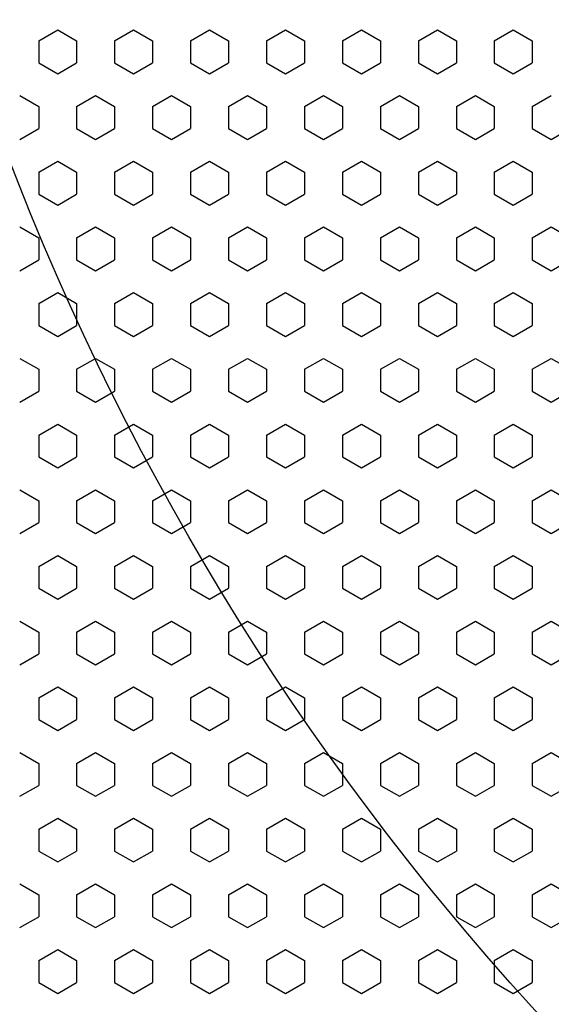
# Model space of a CAD drawing. Units: inches. Extents: x 4063 to 9168, y -3343 to -1181.
# Drawn here: x 6351 to 6363, y -1655 to -1632 of the extents above; entities that cross this region are included whole.
import ezdxf

# ---------------------------------------------------------------- set-up
doc = ezdxf.new("R2010")
doc.units = ezdxf.units.IN
doc.header["$MEASUREMENT"] = 0
doc.styles.get("Standard").update_dxf_attribs({"font": 'txt.shx', "oblique": 10})
doc.dimstyles.new('CVG', dxfattribs={"dimtxt": 2.5, "dimasz": 2.5, "dimexe": 1, "dimexo": 0.5, "dimgap": 0.5, "dimtad": 1, "dimtoh": 1, "dimdec": 1, "dimzin": 12, "dimtxsty": 'Standard', "dimcen": 2.5, "dimclrd": 3, "dimclre": 3, "dimclrt": 5, "dimaunit": 1, "dimazin": 0, "dimtfac": 1, "dimtdec": 1, "dimtmove": 0, "dimatfit": 3, "dimldrblk": 'SMALL', "dimfxl": 0, "dimarcsym": 0})

# ---------------------------------------------------------------- blocks, each defined once
blk = doc.blocks.new('*D16')
at = {"color": 5}
for p, q in [((6406.729, -1456.023), (6287.455, -1456.023)), ((6288.455, -1466.023), (6288.455, -1691.028)), ((6406.729, -1701.028), (6287.455, -1701.028))]:
    blk.add_line(p, q, dxfattribs=at)
for points in [[(6286.788, -1466.023), (6290.122, -1466.023), (6288.455, -1456.023)], [(6286.788, -1691.028), (6290.122, -1691.028), (6288.455, -1701.028)]]:
    blk.add_solid(points, dxfattribs=at)
at = {"layer": 'Defpoints', "color": 0}
for p in [(6407.229, -1456.023), (6288.455, -1701.028), (6407.229, -1701.028)]:
    blk.add_point(p, dxfattribs=at)
at = {"color": 5, "insert": (6281.455, -1578.525), "char_height": 10, "attachment_point": 5, "rotation": 90}
blk.add_mtext('255', dxfattribs=at)
blk = doc.blocks.new('_None')
blk = doc.blocks.new('*D20')
at = {"color": 5}
for p, q in [((6418.158, -1649.413), (6423.621, -1641.037)), ((6412.695, -1657.788), (6401.764, -1674.546)), ((6369.743, -1723.635), (6396.3, -1682.921)), ((6341.862, -1723.635), (6369.743, -1723.635))]:
    blk.add_line(p, q, dxfattribs=at)
for points in [[(6416.762, -1648.502), (6419.554, -1650.323), (6412.695, -1657.788)], [(6394.904, -1682.011), (6397.696, -1683.832), (6401.764, -1674.546)]]:
    blk.add_solid(points, dxfattribs=at)
at = {"layer": 'Defpoints', "color": 0}
for p in [(6412.695, -1657.788), (6401.764, -1674.546)]:
    blk.add_point(p, dxfattribs=at)
at = {"color": 5, "insert": (6354.802, -1716.635), "char_height": 10, "attachment_point": 5}
blk.add_mtext('∅20', dxfattribs=at)

msp = doc.modelspace()

# ---------------------------------------------------------------- linework, layer by layer
for p, q in [((6351.369, -1632.925), (6351.795, -1632.679)), ((6351.795, -1632.679), (6352.221, -1632.925)), ((6353.074, -1632.925), (6353.5, -1632.679)), ((6353.5, -1632.679), (6353.927, -1632.925)), ((6354.779, -1632.925), (6355.205, -1632.679)), ((6355.205, -1632.679), (6355.632, -1632.925)), ((6356.484, -1632.925), (6356.91, -1632.679)), ((6356.91, -1632.679), (6357.337, -1632.925)), ((6358.189, -1632.925), (6358.615, -1632.679)), ((6358.615, -1632.679), (6359.042, -1632.925)), ((6359.894, -1632.925), (6360.32, -1632.679)), ((6360.32, -1632.679), (6360.747, -1632.925)), ((6361.599, -1632.925), (6362.025, -1632.679)), ((6362.025, -1632.679), (6362.452, -1632.925)), ((6351.369, -1632.925), (6351.369, -1633.417)), ((6352.221, -1632.925), (6352.221, -1633.417)), ((6353.074, -1632.925), (6353.074, -1633.417)), ((6353.927, -1632.925), (6353.927, -1633.417)), ((6354.779, -1632.925), (6354.779, -1633.417)), ((6355.632, -1632.925), (6355.632, -1633.417)), ((6356.484, -1632.925), (6356.484, -1633.417)), ((6357.337, -1632.925), (6357.337, -1633.417)), ((6358.189, -1632.925), (6358.189, -1633.417)), ((6359.042, -1632.925), (6359.042, -1633.417)), ((6359.894, -1632.925), (6359.894, -1633.417)), ((6360.747, -1632.925), (6360.747, -1633.417)), ((6361.599, -1632.925), (6361.599, -1633.417)), ((6362.452, -1632.925), (6362.452, -1633.417)), ((6351.369, -1633.417), (6351.795, -1633.663)), ((6351.795, -1633.663), (6352.221, -1633.417)), ((6353.074, -1633.417), (6353.5, -1633.663)), ((6353.5, -1633.663), (6353.927, -1633.417)), ((6354.779, -1633.417), (6355.205, -1633.663)), ((6355.205, -1633.663), (6355.632, -1633.417)), ((6356.484, -1633.417), (6356.91, -1633.663)), ((6356.91, -1633.663), (6357.337, -1633.417)), ((6358.189, -1633.417), (6358.615, -1633.663)), ((6358.615, -1633.663), (6359.042, -1633.417)), ((6359.894, -1633.417), (6360.32, -1633.663)), ((6360.32, -1633.663), (6360.747, -1633.417)), ((6361.599, -1633.417), (6362.025, -1633.663)), ((6362.025, -1633.663), (6362.452, -1633.417)), ((6350.943, -1634.155), (6351.369, -1634.402)), ((6352.221, -1634.402), (6352.648, -1634.155)), ((6352.648, -1634.155), (6353.074, -1634.402)), ((6353.927, -1634.402), (6354.353, -1634.155)), ((6354.353, -1634.155), (6354.779, -1634.402)), ((6355.632, -1634.402), (6356.058, -1634.155)), ((6356.058, -1634.155), (6356.484, -1634.402)), ((6357.337, -1634.402), (6357.763, -1634.155)), ((6357.763, -1634.155), (6358.189, -1634.402)), ((6359.042, -1634.402), (6359.468, -1634.155)), ((6359.468, -1634.155), (6359.894, -1634.402)), ((6360.747, -1634.402), (6361.173, -1634.155)), ((6361.173, -1634.155), (6361.599, -1634.402)), ((6362.452, -1634.402), (6362.878, -1634.155)), ((6351.369, -1634.402), (6351.369, -1634.894)), ((6352.221, -1634.402), (6352.221, -1634.894)), ((6353.074, -1634.402), (6353.074, -1634.894)), ((6353.927, -1634.402), (6353.927, -1634.894)), ((6354.779, -1634.402), (6354.779, -1634.894)), ((6355.632, -1634.402), (6355.632, -1634.894)), ((6356.484, -1634.402), (6356.484, -1634.894)), ((6357.337, -1634.402), (6357.337, -1634.894)), ((6358.189, -1634.402), (6358.189, -1634.894)), ((6359.042, -1634.402), (6359.042, -1634.894)), ((6359.894, -1634.402), (6359.894, -1634.894)), ((6360.747, -1634.402), (6360.747, -1634.894)), ((6361.599, -1634.402), (6361.599, -1634.894)), ((6362.452, -1634.402), (6362.452, -1634.894)), ((6350.943, -1635.14), (6351.369, -1634.894)), ((6352.221, -1634.894), (6352.648, -1635.14)), ((6352.648, -1635.14), (6353.074, -1634.894)), ((6353.927, -1634.894), (6354.353, -1635.14)), ((6354.353, -1635.14), (6354.779, -1634.894)), ((6355.632, -1634.894), (6356.058, -1635.14)), ((6356.058, -1635.14), (6356.484, -1634.894)), ((6357.337, -1634.894), (6357.763, -1635.14)), ((6357.763, -1635.14), (6358.189, -1634.894)), ((6359.042, -1634.894), (6359.468, -1635.14)), ((6359.468, -1635.14), (6359.894, -1634.894)), ((6360.747, -1634.894), (6361.173, -1635.14)), ((6361.173, -1635.14), (6361.599, -1634.894)), ((6362.452, -1634.894), (6362.878, -1635.14)), ((6362.878, -1635.14), (6363.304, -1634.894)), ((6351.369, -1635.878), (6351.795, -1635.632)), ((6351.795, -1635.632), (6352.221, -1635.878)), ((6353.074, -1635.878), (6353.5, -1635.632)), ((6353.5, -1635.632), (6353.927, -1635.878)), ((6354.779, -1635.878), (6355.205, -1635.632)), ((6355.205, -1635.632), (6355.632, -1635.878)), ((6356.484, -1635.878), (6356.91, -1635.632)), ((6356.91, -1635.632), (6357.337, -1635.878)), ((6358.189, -1635.878), (6358.615, -1635.632)), ((6358.615, -1635.632), (6359.042, -1635.878)), ((6359.894, -1635.878), (6360.32, -1635.632)), ((6360.32, -1635.632), (6360.747, -1635.878)), ((6361.599, -1635.878), (6362.025, -1635.632)), ((6362.025, -1635.632), (6362.452, -1635.878)), ((6351.369, -1635.878), (6351.369, -1636.37)), ((6352.221, -1635.878), (6352.221, -1636.37)), ((6353.074, -1635.878), (6353.074, -1636.37)), ((6353.927, -1635.878), (6353.927, -1636.37)), ((6354.779, -1635.878), (6354.779, -1636.37)), ((6355.632, -1635.878), (6355.632, -1636.37)), ((6356.484, -1635.878), (6356.484, -1636.37)), ((6357.337, -1635.878), (6357.337, -1636.37)), ((6358.189, -1635.878), (6358.189, -1636.37)), ((6359.042, -1635.878), (6359.042, -1636.37)), ((6359.894, -1635.878), (6359.894, -1636.37)), ((6360.747, -1635.878), (6360.747, -1636.37)), ((6361.599, -1635.878), (6361.599, -1636.37)), ((6362.452, -1635.878), (6362.452, -1636.37)), ((6351.369, -1636.37), (6351.795, -1636.616)), ((6351.795, -1636.616), (6352.221, -1636.37)), ((6353.074, -1636.37), (6353.5, -1636.616)), ((6353.5, -1636.616), (6353.927, -1636.37)), ((6354.779, -1636.37), (6355.205, -1636.616)), ((6355.205, -1636.616), (6355.632, -1636.37)), ((6356.484, -1636.37), (6356.91, -1636.616)), ((6356.91, -1636.616), (6357.337, -1636.37)), ((6358.189, -1636.37), (6358.615, -1636.616)), ((6358.615, -1636.616), (6359.042, -1636.37)), ((6359.894, -1636.37), (6360.32, -1636.616)), ((6360.32, -1636.616), (6360.747, -1636.37)), ((6361.599, -1636.37), (6362.025, -1636.616)), ((6362.025, -1636.616), (6362.452, -1636.37)), ((6350.943, -1637.109), (6351.369, -1637.355)), ((6352.221, -1637.355), (6352.648, -1637.109)), ((6352.648, -1637.109), (6353.074, -1637.355)), ((6353.927, -1637.355), (6354.353, -1637.109)), ((6354.353, -1637.109), (6354.779, -1637.355)), ((6355.632, -1637.355), (6356.058, -1637.109)), ((6356.058, -1637.109), (6356.484, -1637.355)), ((6357.337, -1637.355), (6357.763, -1637.109)), ((6357.763, -1637.109), (6358.189, -1637.355)), ((6359.042, -1637.355), (6359.468, -1637.109)), ((6359.468, -1637.109), (6359.894, -1637.355)), ((6360.747, -1637.355), (6361.173, -1637.109)), ((6361.173, -1637.109), (6361.599, -1637.355)), ((6362.452, -1637.355), (6362.878, -1637.109)), ((6362.878, -1637.109), (6363.304, -1637.355)), ((6351.369, -1637.355), (6351.369, -1637.847)), ((6352.221, -1637.355), (6352.221, -1637.847)), ((6353.074, -1637.355), (6353.074, -1637.847)), ((6353.927, -1637.355), (6353.927, -1637.847)), ((6354.779, -1637.355), (6354.779, -1637.847)), ((6355.632, -1637.355), (6355.632, -1637.847)), ((6356.484, -1637.355), (6356.484, -1637.847)), ((6357.337, -1637.355), (6357.337, -1637.847)), ((6358.189, -1637.355), (6358.189, -1637.847)), ((6359.042, -1637.355), (6359.042, -1637.847)), ((6359.894, -1637.355), (6359.894, -1637.847)), ((6360.747, -1637.355), (6360.747, -1637.847)), ((6361.599, -1637.355), (6361.599, -1637.847)), ((6362.452, -1637.355), (6362.452, -1637.847)), ((6350.943, -1638.093), (6351.369, -1637.847)), ((6352.221, -1637.847), (6352.648, -1638.093)), ((6352.648, -1638.093), (6353.074, -1637.847)), ((6353.927, -1637.847), (6354.353, -1638.093)), ((6354.353, -1638.093), (6354.779, -1637.847)), ((6355.632, -1637.847), (6356.058, -1638.093)), ((6356.058, -1638.093), (6356.484, -1637.847)), ((6357.337, -1637.847), (6357.763, -1638.093)), ((6357.763, -1638.093), (6358.189, -1637.847)), ((6359.042, -1637.847), (6359.468, -1638.093)), ((6359.468, -1638.093), (6359.894, -1637.847)), ((6360.747, -1637.847), (6361.173, -1638.093)), ((6361.173, -1638.093), (6361.599, -1637.847)), ((6362.452, -1637.847), (6362.878, -1638.093)), ((6362.878, -1638.093), (6363.304, -1637.847)), ((6351.369, -1638.831), (6351.795, -1638.585)), ((6351.795, -1638.585), (6352.221, -1638.831)), ((6353.074, -1638.831), (6353.5, -1638.585)), ((6353.5, -1638.585), (6353.927, -1638.831)), ((6354.779, -1638.831), (6355.205, -1638.585)), ((6355.205, -1638.585), (6355.632, -1638.831)), ((6356.484, -1638.831), (6356.91, -1638.585)), ((6356.91, -1638.585), (6357.337, -1638.831)), ((6358.189, -1638.831), (6358.615, -1638.585)), ((6358.615, -1638.585), (6359.042, -1638.831)), ((6359.894, -1638.831), (6360.32, -1638.585)), ((6360.32, -1638.585), (6360.747, -1638.831)), ((6361.599, -1638.831), (6362.025, -1638.585)), ((6362.025, -1638.585), (6362.452, -1638.831)), ((6351.369, -1638.831), (6351.369, -1639.324)), ((6352.221, -1638.831), (6352.221, -1639.324)), ((6353.074, -1638.831), (6353.074, -1639.324)), ((6353.927, -1638.831), (6353.927, -1639.324)), ((6354.779, -1638.831), (6354.779, -1639.324)), ((6355.632, -1638.831), (6355.632, -1639.324)), ((6356.484, -1638.831), (6356.484, -1639.324)), ((6357.337, -1638.831), (6357.337, -1639.324)), ((6358.189, -1638.831), (6358.189, -1639.324)), ((6359.042, -1638.831), (6359.042, -1639.324)), ((6359.894, -1638.831), (6359.894, -1639.324)), ((6360.747, -1638.831), (6360.747, -1639.324)), ((6361.599, -1638.831), (6361.599, -1639.324)), ((6362.452, -1638.831), (6362.452, -1639.324)), ((6351.369, -1639.324), (6351.795, -1639.57)), ((6351.795, -1639.57), (6352.221, -1639.324)), ((6353.074, -1639.324), (6353.5, -1639.57)), ((6353.5, -1639.57), (6353.927, -1639.324)), ((6354.779, -1639.324), (6355.205, -1639.57)), ((6355.205, -1639.57), (6355.632, -1639.324)), ((6356.484, -1639.324), (6356.91, -1639.57)), ((6356.91, -1639.57), (6357.337, -1639.324)), ((6358.189, -1639.324), (6358.615, -1639.57)), ((6358.615, -1639.57), (6359.042, -1639.324)), ((6359.894, -1639.324), (6360.32, -1639.57)), ((6360.32, -1639.57), (6360.747, -1639.324)), ((6361.599, -1639.324), (6362.025, -1639.57)), ((6362.025, -1639.57), (6362.452, -1639.324)), ((6350.943, -1640.062), (6351.369, -1640.308)), ((6352.221, -1640.308), (6352.648, -1640.062)), ((6352.648, -1640.062), (6353.074, -1640.308)), ((6353.927, -1640.308), (6354.353, -1640.062)), ((6354.353, -1640.062), (6354.779, -1640.308)), ((6355.632, -1640.308), (6356.058, -1640.062)), ((6356.058, -1640.062), (6356.484, -1640.308)), ((6357.337, -1640.308), (6357.763, -1640.062)), ((6357.763, -1640.062), (6358.189, -1640.308)), ((6359.042, -1640.308), (6359.468, -1640.062)), ((6359.468, -1640.062), (6359.894, -1640.308)), ((6360.747, -1640.308), (6361.173, -1640.062)), ((6361.173, -1640.062), (6361.599, -1640.308)), ((6362.452, -1640.308), (6362.878, -1640.062)), ((6362.878, -1640.062), (6363.304, -1640.308)), ((6351.369, -1640.308), (6351.369, -1640.8)), ((6352.221, -1640.308), (6352.221, -1640.8)), ((6353.074, -1640.308), (6353.074, -1640.8)), ((6353.927, -1640.308), (6353.927, -1640.8)), ((6354.779, -1640.308), (6354.779, -1640.8)), ((6355.632, -1640.308), (6355.632, -1640.8)), ((6356.484, -1640.308), (6356.484, -1640.8)), ((6357.337, -1640.308), (6357.337, -1640.8)), ((6358.189, -1640.308), (6358.189, -1640.8)), ((6359.042, -1640.308), (6359.042, -1640.8)), ((6359.894, -1640.308), (6359.894, -1640.8)), ((6360.747, -1640.308), (6360.747, -1640.8)), ((6361.599, -1640.308), (6361.599, -1640.8)), ((6362.452, -1640.308), (6362.452, -1640.8)), ((6350.943, -1641.046), (6351.369, -1640.8)), ((6352.221, -1640.8), (6352.648, -1641.046)), ((6352.648, -1641.046), (6353.074, -1640.8)), ((6353.927, -1640.8), (6354.353, -1641.046)), ((6354.353, -1641.046), (6354.779, -1640.8)), ((6355.632, -1640.8), (6356.058, -1641.046)), ((6356.058, -1641.046), (6356.484, -1640.8)), ((6357.337, -1640.8), (6357.763, -1641.046)), ((6357.763, -1641.046), (6358.189, -1640.8)), ((6359.042, -1640.8), (6359.468, -1641.046)), ((6359.468, -1641.046), (6359.894, -1640.8)), ((6360.747, -1640.8), (6361.173, -1641.046)), ((6361.173, -1641.046), (6361.599, -1640.8)), ((6362.452, -1640.8), (6362.878, -1641.046)), ((6362.878, -1641.046), (6363.304, -1640.8)), ((6351.369, -1641.785), (6351.795, -1641.538)), ((6351.795, -1641.538), (6352.221, -1641.785)), ((6353.074, -1641.785), (6353.5, -1641.538)), ((6353.5, -1641.538), (6353.927, -1641.785)), ((6354.779, -1641.785), (6355.205, -1641.538)), ((6355.205, -1641.538), (6355.632, -1641.785)), ((6356.484, -1641.785), (6356.91, -1641.538)), ((6356.91, -1641.538), (6357.337, -1641.785)), ((6358.189, -1641.785), (6358.615, -1641.538)), ((6358.615, -1641.538), (6359.042, -1641.785)), ((6359.894, -1641.785), (6360.32, -1641.538)), ((6360.32, -1641.538), (6360.747, -1641.785)), ((6361.599, -1641.785), (6362.025, -1641.538)), ((6362.025, -1641.538), (6362.452, -1641.785)), ((6351.369, -1641.785), (6351.369, -1642.277)), ((6352.221, -1641.785), (6352.221, -1642.277)), ((6353.074, -1641.785), (6353.074, -1642.277)), ((6353.927, -1641.785), (6353.927, -1642.277)), ((6354.779, -1641.785), (6354.779, -1642.277)), ((6355.632, -1641.785), (6355.632, -1642.277)), ((6356.484, -1641.785), (6356.484, -1642.277)), ((6357.337, -1641.785), (6357.337, -1642.277)), ((6358.189, -1641.785), (6358.189, -1642.277)), ((6359.042, -1641.785), (6359.042, -1642.277)), ((6359.894, -1641.785), (6359.894, -1642.277)), ((6360.747, -1641.785), (6360.747, -1642.277)), ((6361.599, -1641.785), (6361.599, -1642.277)), ((6362.452, -1641.785), (6362.452, -1642.277)), ((6351.369, -1642.277), (6351.795, -1642.523)), ((6351.795, -1642.523), (6352.221, -1642.277)), ((6353.074, -1642.277), (6353.5, -1642.523)), ((6353.5, -1642.523), (6353.927, -1642.277)), ((6354.779, -1642.277), (6355.205, -1642.523)), ((6355.205, -1642.523), (6355.632, -1642.277)), ((6356.484, -1642.277), (6356.91, -1642.523)), ((6356.91, -1642.523), (6357.337, -1642.277)), ((6358.189, -1642.277), (6358.615, -1642.523)), ((6358.615, -1642.523), (6359.042, -1642.277)), ((6359.894, -1642.277), (6360.32, -1642.523)), ((6360.32, -1642.523), (6360.747, -1642.277)), ((6361.599, -1642.277), (6362.025, -1642.523)), ((6362.025, -1642.523), (6362.452, -1642.277)), ((6350.943, -1643.015), (6351.369, -1643.261)), ((6352.221, -1643.261), (6352.648, -1643.015)), ((6352.648, -1643.015), (6353.074, -1643.261)), ((6353.927, -1643.261), (6354.353, -1643.015)), ((6354.353, -1643.015), (6354.779, -1643.261)), ((6355.632, -1643.261), (6356.058, -1643.015)), ((6356.058, -1643.015), (6356.484, -1643.261)), ((6357.337, -1643.261), (6357.763, -1643.015)), ((6357.763, -1643.015), (6358.189, -1643.261)), ((6359.042, -1643.261), (6359.468, -1643.015)), ((6359.468, -1643.015), (6359.894, -1643.261)), ((6360.747, -1643.261), (6361.173, -1643.015)), ((6361.173, -1643.015), (6361.599, -1643.261)), ((6362.452, -1643.261), (6362.878, -1643.015)), ((6362.878, -1643.015), (6363.304, -1643.261)), ((6351.369, -1643.261), (6351.369, -1643.753)), ((6352.221, -1643.261), (6352.221, -1643.753)), ((6353.074, -1643.261), (6353.074, -1643.753)), ((6353.927, -1643.261), (6353.927, -1643.753)), ((6354.779, -1643.261), (6354.779, -1643.753)), ((6355.632, -1643.261), (6355.632, -1643.753)), ((6356.484, -1643.261), (6356.484, -1643.753)), ((6357.337, -1643.261), (6357.337, -1643.753)), ((6358.189, -1643.261), (6358.189, -1643.753)), ((6359.042, -1643.261), (6359.042, -1643.753)), ((6359.894, -1643.261), (6359.894, -1643.753)), ((6360.747, -1643.261), (6360.747, -1643.753)), ((6361.599, -1643.261), (6361.599, -1643.753)), ((6362.452, -1643.261), (6362.452, -1643.753)), ((6350.943, -1644), (6351.369, -1643.753)), ((6352.221, -1643.753), (6352.648, -1644)), ((6352.648, -1644), (6353.074, -1643.753)), ((6353.927, -1643.753), (6354.353, -1644)), ((6354.353, -1644), (6354.779, -1643.753)), ((6355.632, -1643.753), (6356.058, -1644)), ((6356.058, -1644), (6356.484, -1643.753)), ((6357.337, -1643.753), (6357.763, -1644)), ((6357.763, -1644), (6358.189, -1643.753)), ((6359.042, -1643.753), (6359.468, -1644)), ((6359.468, -1644), (6359.894, -1643.753)), ((6360.747, -1643.753), (6361.173, -1644)), ((6361.173, -1644), (6361.599, -1643.753)), ((6362.452, -1643.753), (6362.878, -1644)), ((6362.878, -1644), (6363.304, -1643.753)), ((6351.369, -1644.738), (6351.795, -1644.492)), ((6351.795, -1644.492), (6352.221, -1644.738)), ((6353.074, -1644.738), (6353.5, -1644.492)), ((6353.5, -1644.492), (6353.927, -1644.738)), ((6354.779, -1644.738), (6355.205, -1644.492)), ((6355.205, -1644.492), (6355.632, -1644.738)), ((6356.484, -1644.738), (6356.91, -1644.492)), ((6356.91, -1644.492), (6357.337, -1644.738)), ((6358.189, -1644.738), (6358.615, -1644.492)), ((6358.615, -1644.492), (6359.042, -1644.738)), ((6359.894, -1644.738), (6360.32, -1644.492)), ((6360.32, -1644.492), (6360.747, -1644.738)), ((6361.599, -1644.738), (6362.025, -1644.492)), ((6362.025, -1644.492), (6362.452, -1644.738)), ((6351.369, -1644.738), (6351.369, -1645.23)), ((6352.221, -1644.738), (6352.221, -1645.23)), ((6353.074, -1644.738), (6353.074, -1645.23)), ((6353.927, -1644.738), (6353.927, -1645.23)), ((6354.779, -1644.738), (6354.779, -1645.23)), ((6355.632, -1644.738), (6355.632, -1645.23)), ((6356.484, -1644.738), (6356.484, -1645.23)), ((6357.337, -1644.738), (6357.337, -1645.23)), ((6358.189, -1644.738), (6358.189, -1645.23)), ((6359.042, -1644.738), (6359.042, -1645.23)), ((6359.894, -1644.738), (6359.894, -1645.23)), ((6360.747, -1644.738), (6360.747, -1645.23)), ((6361.599, -1644.738), (6361.599, -1645.23)), ((6362.452, -1644.738), (6362.452, -1645.23)), ((6351.369, -1645.23), (6351.795, -1645.476)), ((6351.795, -1645.476), (6352.221, -1645.23)), ((6353.074, -1645.23), (6353.5, -1645.476)), ((6353.5, -1645.476), (6353.927, -1645.23)), ((6354.779, -1645.23), (6355.205, -1645.476)), ((6355.205, -1645.476), (6355.632, -1645.23)), ((6356.484, -1645.23), (6356.91, -1645.476)), ((6356.91, -1645.476), (6357.337, -1645.23)), ((6358.189, -1645.23), (6358.615, -1645.476)), ((6358.615, -1645.476), (6359.042, -1645.23)), ((6359.894, -1645.23), (6360.32, -1645.476)), ((6360.32, -1645.476), (6360.747, -1645.23)), ((6361.599, -1645.23), (6362.025, -1645.476)), ((6362.025, -1645.476), (6362.452, -1645.23)), ((6350.943, -1645.968), (6351.369, -1646.214)), ((6352.221, -1646.214), (6352.648, -1645.968)), ((6352.648, -1645.968), (6353.074, -1646.214)), ((6353.927, -1646.214), (6354.353, -1645.968)), ((6354.353, -1645.968), (6354.779, -1646.214)), ((6355.632, -1646.214), (6356.058, -1645.968)), ((6356.058, -1645.968), (6356.484, -1646.214)), ((6357.337, -1646.214), (6357.763, -1645.968)), ((6357.763, -1645.968), (6358.189, -1646.214)), ((6359.042, -1646.214), (6359.468, -1645.968)), ((6359.468, -1645.968), (6359.894, -1646.214)), ((6360.747, -1646.214), (6361.173, -1645.968)), ((6361.173, -1645.968), (6361.599, -1646.214)), ((6362.452, -1646.214), (6362.878, -1645.968)), ((6362.878, -1645.968), (6363.304, -1646.214)), ((6351.369, -1646.214), (6351.369, -1646.707)), ((6352.221, -1646.214), (6352.221, -1646.707)), ((6353.074, -1646.214), (6353.074, -1646.707)), ((6353.927, -1646.214), (6353.927, -1646.707)), ((6354.779, -1646.214), (6354.779, -1646.707)), ((6355.632, -1646.214), (6355.632, -1646.707)), ((6356.484, -1646.214), (6356.484, -1646.707)), ((6357.337, -1646.214), (6357.337, -1646.707)), ((6358.189, -1646.214), (6358.189, -1646.707)), ((6359.042, -1646.214), (6359.042, -1646.707)), ((6359.894, -1646.214), (6359.894, -1646.707)), ((6360.747, -1646.214), (6360.747, -1646.707)), ((6361.599, -1646.214), (6361.599, -1646.707)), ((6362.452, -1646.214), (6362.452, -1646.707)), ((6350.943, -1646.953), (6351.369, -1646.707)), ((6352.221, -1646.707), (6352.648, -1646.953)), ((6352.648, -1646.953), (6353.074, -1646.707)), ((6353.927, -1646.707), (6354.353, -1646.953)), ((6354.353, -1646.953), (6354.779, -1646.707)), ((6355.632, -1646.707), (6356.058, -1646.953)), ((6356.058, -1646.953), (6356.484, -1646.707)), ((6357.337, -1646.707), (6357.763, -1646.953)), ((6357.763, -1646.953), (6358.189, -1646.707)), ((6359.042, -1646.707), (6359.468, -1646.953)), ((6359.468, -1646.953), (6359.894, -1646.707)), ((6360.747, -1646.707), (6361.173, -1646.953)), ((6361.173, -1646.953), (6361.599, -1646.707)), ((6362.452, -1646.707), (6362.878, -1646.953)), ((6362.878, -1646.953), (6363.304, -1646.707)), ((6351.369, -1647.691), (6351.795, -1647.445)), ((6351.795, -1647.445), (6352.221, -1647.691)), ((6353.074, -1647.691), (6353.5, -1647.445)), ((6353.5, -1647.445), (6353.927, -1647.691)), ((6354.779, -1647.691), (6355.205, -1647.445)), ((6355.205, -1647.445), (6355.632, -1647.691)), ((6356.484, -1647.691), (6356.91, -1647.445)), ((6356.91, -1647.445), (6357.337, -1647.691)), ((6358.189, -1647.691), (6358.615, -1647.445)), ((6358.615, -1647.445), (6359.042, -1647.691)), ((6359.894, -1647.691), (6360.32, -1647.445)), ((6360.32, -1647.445), (6360.747, -1647.691)), ((6361.599, -1647.691), (6362.025, -1647.445)), ((6362.025, -1647.445), (6362.452, -1647.691)), ((6351.369, -1647.691), (6351.369, -1648.183)), ((6352.221, -1647.691), (6352.221, -1648.183)), ((6353.074, -1647.691), (6353.074, -1648.183)), ((6353.927, -1647.691), (6353.927, -1648.183)), ((6354.779, -1647.691), (6354.779, -1648.183)), ((6355.632, -1647.691), (6355.632, -1648.183)), ((6356.484, -1647.691), (6356.484, -1648.183)), ((6357.337, -1647.691), (6357.337, -1648.183)), ((6358.189, -1647.691), (6358.189, -1648.183)), ((6359.042, -1647.691), (6359.042, -1648.183)), ((6359.894, -1647.691), (6359.894, -1648.183)), ((6360.747, -1647.691), (6360.747, -1648.183)), ((6361.599, -1647.691), (6361.599, -1648.183)), ((6362.452, -1647.691), (6362.452, -1648.183)), ((6351.369, -1648.183), (6351.795, -1648.429)), ((6351.795, -1648.429), (6352.221, -1648.183)), ((6353.074, -1648.183), (6353.5, -1648.429)), ((6353.5, -1648.429), (6353.927, -1648.183)), ((6354.779, -1648.183), (6355.205, -1648.429)), ((6355.205, -1648.429), (6355.632, -1648.183)), ((6356.484, -1648.183), (6356.91, -1648.429)), ((6356.91, -1648.429), (6357.337, -1648.183)), ((6358.189, -1648.183), (6358.615, -1648.429)), ((6358.615, -1648.429), (6359.042, -1648.183)), ((6359.894, -1648.183), (6360.32, -1648.429)), ((6360.32, -1648.429), (6360.747, -1648.183)), ((6361.599, -1648.183), (6362.025, -1648.429)), ((6362.025, -1648.429), (6362.452, -1648.183)), ((6350.943, -1648.922), (6351.369, -1649.168)), ((6352.221, -1649.168), (6352.648, -1648.922)), ((6352.648, -1648.922), (6353.074, -1649.168)), ((6353.927, -1649.168), (6354.353, -1648.922)), ((6354.353, -1648.922), (6354.779, -1649.168)), ((6355.632, -1649.168), (6356.058, -1648.922)), ((6356.058, -1648.922), (6356.484, -1649.168)), ((6357.337, -1649.168), (6357.763, -1648.922)), ((6357.763, -1648.922), (6358.189, -1649.168)), ((6359.042, -1649.168), (6359.468, -1648.922)), ((6359.468, -1648.922), (6359.894, -1649.168)), ((6360.747, -1649.168), (6361.173, -1648.922)), ((6361.173, -1648.922), (6361.599, -1649.168)), ((6362.452, -1649.168), (6362.878, -1648.922)), ((6362.878, -1648.922), (6363.304, -1649.168)), ((6351.369, -1649.168), (6351.369, -1649.66)), ((6352.221, -1649.168), (6352.221, -1649.66)), ((6353.074, -1649.168), (6353.074, -1649.66)), ((6353.927, -1649.168), (6353.927, -1649.66)), ((6354.779, -1649.168), (6354.779, -1649.66)), ((6355.632, -1649.168), (6355.632, -1649.66)), ((6356.484, -1649.168), (6356.484, -1649.66)), ((6357.337, -1649.168), (6357.337, -1649.66)), ((6358.189, -1649.168), (6358.189, -1649.66)), ((6359.042, -1649.168), (6359.042, -1649.66)), ((6359.894, -1649.168), (6359.894, -1649.66)), ((6360.747, -1649.168), (6360.747, -1649.66)), ((6361.599, -1649.168), (6361.599, -1649.66)), ((6362.452, -1649.168), (6362.452, -1649.66)), ((6350.943, -1649.906), (6351.369, -1649.66)), ((6352.221, -1649.66), (6352.648, -1649.906)), ((6352.648, -1649.906), (6353.074, -1649.66)), ((6353.927, -1649.66), (6354.353, -1649.906)), ((6354.353, -1649.906), (6354.779, -1649.66)), ((6355.632, -1649.66), (6356.058, -1649.906)), ((6356.058, -1649.906), (6356.484, -1649.66)), ((6357.337, -1649.66), (6357.763, -1649.906)), ((6357.763, -1649.906), (6358.189, -1649.66)), ((6359.042, -1649.66), (6359.468, -1649.906)), ((6359.468, -1649.906), (6359.894, -1649.66)), ((6360.747, -1649.66), (6361.173, -1649.906)), ((6361.173, -1649.906), (6361.599, -1649.66)), ((6362.452, -1649.66), (6362.878, -1649.906)), ((6362.878, -1649.906), (6363.304, -1649.66)), ((6351.369, -1650.644), (6351.795, -1650.398)), ((6351.795, -1650.398), (6352.221, -1650.644)), ((6353.074, -1650.644), (6353.5, -1650.398)), ((6353.5, -1650.398), (6353.927, -1650.644)), ((6354.779, -1650.644), (6355.205, -1650.398)), ((6355.205, -1650.398), (6355.632, -1650.644)), ((6356.484, -1650.644), (6356.91, -1650.398)), ((6356.91, -1650.398), (6357.337, -1650.644)), ((6358.189, -1650.644), (6358.615, -1650.398)), ((6358.615, -1650.398), (6359.042, -1650.644)), ((6359.894, -1650.644), (6360.32, -1650.398)), ((6360.32, -1650.398), (6360.747, -1650.644)), ((6361.599, -1650.644), (6362.025, -1650.398)), ((6362.025, -1650.398), (6362.452, -1650.644)), ((6351.369, -1650.644), (6351.369, -1651.136)), ((6352.221, -1650.644), (6352.221, -1651.136)), ((6353.074, -1650.644), (6353.074, -1651.136)), ((6353.927, -1650.644), (6353.927, -1651.136)), ((6354.779, -1650.644), (6354.779, -1651.136)), ((6355.632, -1650.644), (6355.632, -1651.136)), ((6356.484, -1650.644), (6356.484, -1651.136)), ((6357.337, -1650.644), (6357.337, -1651.136)), ((6358.189, -1650.644), (6358.189, -1651.136)), ((6359.042, -1650.644), (6359.042, -1651.136)), ((6359.894, -1650.644), (6359.894, -1651.136)), ((6360.747, -1650.644), (6360.747, -1651.136)), ((6361.599, -1650.644), (6361.599, -1651.136)), ((6362.452, -1650.644), (6362.452, -1651.136)), ((6351.369, -1651.136), (6351.795, -1651.383)), ((6351.795, -1651.383), (6352.221, -1651.136)), ((6353.074, -1651.136), (6353.5, -1651.383)), ((6353.5, -1651.383), (6353.927, -1651.136)), ((6354.779, -1651.136), (6355.205, -1651.383)), ((6355.205, -1651.383), (6355.632, -1651.136)), ((6356.484, -1651.136), (6356.91, -1651.383)), ((6356.91, -1651.383), (6357.337, -1651.136)), ((6358.189, -1651.136), (6358.615, -1651.383)), ((6358.615, -1651.383), (6359.042, -1651.136)), ((6359.894, -1651.136), (6360.32, -1651.383)), ((6360.32, -1651.383), (6360.747, -1651.136)), ((6361.599, -1651.136), (6362.025, -1651.383)), ((6362.025, -1651.383), (6362.452, -1651.136)), ((6350.943, -1651.875), (6351.369, -1652.121)), ((6352.221, -1652.121), (6352.648, -1651.875)), ((6352.648, -1651.875), (6353.074, -1652.121)), ((6353.927, -1652.121), (6354.353, -1651.875)), ((6354.353, -1651.875), (6354.779, -1652.121)), ((6355.632, -1652.121), (6356.058, -1651.875)), ((6356.058, -1651.875), (6356.484, -1652.121)), ((6357.337, -1652.121), (6357.763, -1651.875)), ((6357.763, -1651.875), (6358.189, -1652.121)), ((6359.042, -1652.121), (6359.468, -1651.875)), ((6359.468, -1651.875), (6359.894, -1652.121)), ((6360.747, -1652.121), (6361.173, -1651.875)), ((6361.173, -1651.875), (6361.599, -1652.121)), ((6362.452, -1652.121), (6362.878, -1651.875)), ((6362.878, -1651.875), (6363.304, -1652.121)), ((6351.369, -1652.121), (6351.369, -1652.613)), ((6352.221, -1652.121), (6352.221, -1652.613)), ((6353.074, -1652.121), (6353.074, -1652.613)), ((6353.927, -1652.121), (6353.927, -1652.613)), ((6354.779, -1652.121), (6354.779, -1652.613)), ((6355.632, -1652.121), (6355.632, -1652.613)), ((6356.484, -1652.121), (6356.484, -1652.613)), ((6357.337, -1652.121), (6357.337, -1652.613)), ((6358.189, -1652.121), (6358.189, -1652.613)), ((6359.042, -1652.121), (6359.042, -1652.613)), ((6359.894, -1652.121), (6359.894, -1652.613)), ((6360.747, -1652.121), (6360.747, -1652.613)), ((6361.599, -1652.121), (6361.599, -1652.613)), ((6362.452, -1652.121), (6362.452, -1652.613)), ((6350.943, -1652.859), (6351.369, -1652.613)), ((6352.221, -1652.613), (6352.648, -1652.859)), ((6352.648, -1652.859), (6353.074, -1652.613)), ((6353.927, -1652.613), (6354.353, -1652.859)), ((6354.353, -1652.859), (6354.779, -1652.613)), ((6355.632, -1652.613), (6356.058, -1652.859)), ((6356.058, -1652.859), (6356.484, -1652.613)), ((6357.337, -1652.613), (6357.763, -1652.859)), ((6357.763, -1652.859), (6358.189, -1652.613)), ((6359.042, -1652.613), (6359.468, -1652.859)), ((6359.468, -1652.859), (6359.894, -1652.613)), ((6360.747, -1652.613), (6361.173, -1652.859)), ((6361.173, -1652.859), (6361.599, -1652.613)), ((6362.452, -1652.613), (6362.878, -1652.859)), ((6362.878, -1652.859), (6363.304, -1652.613)), ((6351.369, -1653.598), (6351.795, -1653.351)), ((6351.795, -1653.351), (6352.221, -1653.598)), ((6353.074, -1653.598), (6353.5, -1653.351)), ((6353.5, -1653.351), (6353.927, -1653.598)), ((6354.779, -1653.598), (6355.205, -1653.351)), ((6355.205, -1653.351), (6355.632, -1653.598)), ((6356.484, -1653.598), (6356.91, -1653.351)), ((6356.91, -1653.351), (6357.337, -1653.598)), ((6358.189, -1653.598), (6358.615, -1653.351)), ((6358.615, -1653.351), (6359.042, -1653.598)), ((6359.894, -1653.598), (6360.32, -1653.351)), ((6360.32, -1653.351), (6360.747, -1653.598)), ((6361.599, -1653.598), (6362.025, -1653.351)), ((6362.025, -1653.351), (6362.452, -1653.598)), ((6351.369, -1653.598), (6351.369, -1654.09)), ((6352.221, -1653.598), (6352.221, -1654.09)), ((6353.074, -1653.598), (6353.074, -1654.09)), ((6353.927, -1653.598), (6353.927, -1654.09)), ((6354.779, -1653.598), (6354.779, -1654.09)), ((6355.632, -1653.598), (6355.632, -1654.09)), ((6356.484, -1653.598), (6356.484, -1654.09)), ((6357.337, -1653.598), (6357.337, -1654.09)), ((6358.189, -1653.598), (6358.189, -1654.09)), ((6359.042, -1653.598), (6359.042, -1654.09)), ((6359.894, -1653.598), (6359.894, -1654.09)), ((6360.747, -1653.598), (6360.747, -1654.09)), ((6361.599, -1653.598), (6361.599, -1654.09)), ((6362.452, -1653.598), (6362.452, -1654.09)), ((6351.369, -1654.09), (6351.795, -1654.336)), ((6351.795, -1654.336), (6352.221, -1654.09)), ((6353.074, -1654.09), (6353.5, -1654.336)), ((6353.5, -1654.336), (6353.927, -1654.09)), ((6354.779, -1654.09), (6355.205, -1654.336)), ((6355.205, -1654.336), (6355.632, -1654.09)), ((6356.484, -1654.09), (6356.91, -1654.336)), ((6356.91, -1654.336), (6357.337, -1654.09)), ((6358.189, -1654.09), (6358.615, -1654.336)), ((6358.615, -1654.336), (6359.042, -1654.09)), ((6359.894, -1654.09), (6360.32, -1654.336)), ((6360.32, -1654.336), (6360.747, -1654.09)), ((6361.599, -1654.09), (6362.025, -1654.336)), ((6362.025, -1654.336), (6362.452, -1654.09))]:
    msp.add_line(p, q)
msp.add_circle((6407.218, -1613.964), 60.494)
msp.add_arc((6407.218, -1616.607), 75.383, 192.45794, 347.54206)

# ---------------------------------------------------------------- dimensions: what is measured, and where the dimension line sits
dim = msp.add_linear_dim(base=(6288.455, -1701.028), p1=(6407.229, -1456.023), p2=(6407.229, -1701.028), angle=90, text='255', dimstyle='CVG', override={"dimtxt": 10, "dimasz": 10, "dimgap": 2, "dimlfac": -4, "dimclrd": 5, "dimclre": 5, "dimldrblk": 'None', "dimlwd": 65535, "dimlwe": 65535})
dim.commit()
dim.dimension.update_dxf_attribs({"geometry": '*D16', "text_midpoint": (6281.455, -1578.525)})
dim = msp.add_diameter_dim_2p(p1=(6412.695, -1657.788), p2=(6401.764, -1674.546), dimstyle='CVG', override={"dimtxt": 10, "dimasz": 10, "dimgap": 2, "dimlfac": -4, "dimclrd": 5, "dimclre": 5, "dimldrblk": 'None', "dimlwd": 65535, "dimlwe": 65535})
dim.commit()
dim.dimension.update_dxf_attribs({"geometry": '*D20', "text_midpoint": (6354.802, -1723.635), "dimtype": 163})

doc.saveas('drawing.dxf')
